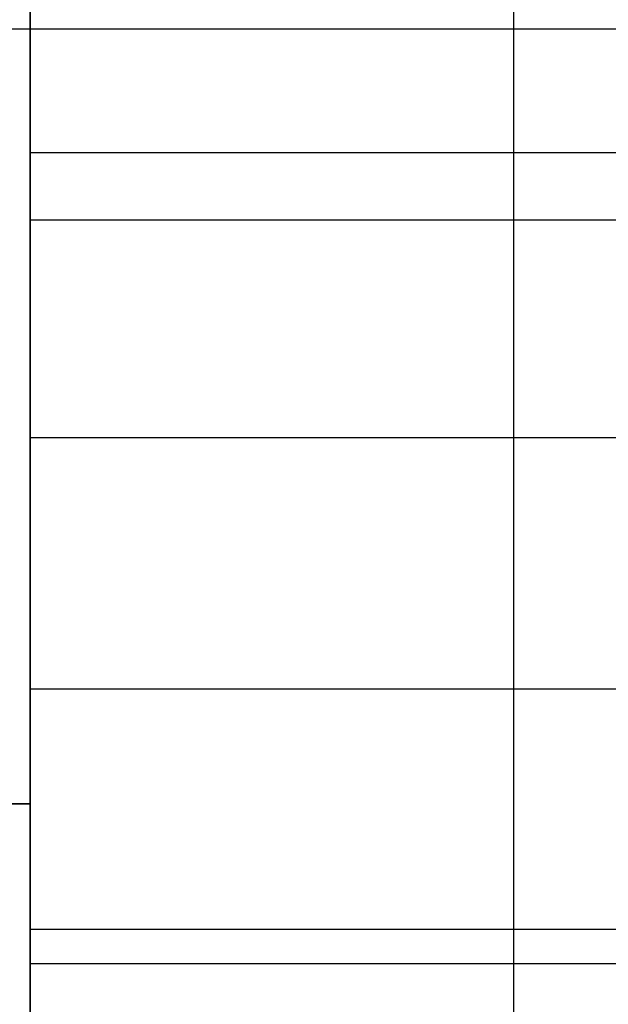
# Model space of a CAD drawing. Units: millimetres. Extents: x -1073 to 1098, y 2603 to 3647.
# Drawn here: x -1048 to -1046, y 2826 to 2830 of the extents above; entities that cross this region are included whole.
import ezdxf

# ---------------------------------------------------------------- set-up
doc = ezdxf.new("R2010")
doc.units = ezdxf.units.MM
doc.header["$MEASUREMENT"] = 0
doc.layers.get('0').update_dxf_attribs({"color": 8, "linetype": 'CONTINUOUS'})

# ---------------------------------------------------------------- blocks, each defined once
blk = doc.blocks.new('sgBrepBlock__864688928')
at = {"color": 0}
blk.add_line((-533, 228.6294, -695.344), (1591, 228.6294, -695.344), dxfattribs=at)
at = {"color": 0, "invisible_edges": 15}
for points in [[(1591, 227.6929, -705.4502), (-533, 227.6929, -705.4502), (-533, 228.6294, -695.344)], [(1591, 228.6294, -695.344), (1591, 227.6929, -705.4502), (-533, 228.6294, -695.344)], [(1591, 224.9153, -715.2123), (-533, 224.9153, -715.2123), (-533, 227.6929, -705.4502)], [(1591, 227.6929, -705.4502), (1591, 224.9153, -715.2123), (-533, 227.6929, -705.4502)], [(1591, 220.3913, -724.2978), (-533, 220.3913, -724.2978), (-533, 224.9153, -715.2123)], [(1591, 224.9153, -715.2123), (1591, 220.3913, -724.2978), (-533, 224.9153, -715.2123)]]:
    blk.add_3dface(points, dxfattribs=at)
blk = doc.blocks.new('sgBrepBlock__864703888')
at = {"color": 0}
blk.add_polyline3d([(-531, 228.667, -762.8854), (-531, 228.2638, -762.5941), (-531, 227.8774, -762.2808), (-531, 227.509, -761.9465), (-531, 227.1596, -761.5924), (-531, 226.8302, -761.2196), (-531, 226.5218, -760.8293), (-531, 226.2354, -760.4225), (-531, 225.972, -760.0005), (-531, 225.7325, -759.5645), (-531, 225.5174, -759.1159), (-531, 225.3274, -758.6562), (-531, 225.163, -758.1867), (-531, 225.0247, -757.7088), (-531, 224.913, -757.2241), (-531, 224.8285, -756.7338), (-531, 224.7713, -756.2397), (-531, 224.7414, -755.7431), (-531, 224.7388, -755.2457), (-531, 224.7637, -754.7488), (-531, 224.8159, -754.2541), (-531, 224.8956, -753.7631), (-531, 225.0024, -753.2772), (-531, 225.1359, -752.798), (-531, 225.2955, -752.3268), (-531, 225.4808, -751.8652), (-531, 225.6913, -751.4144), (-531, 225.9264, -750.976), (-531, 226.1856, -750.5514), (-531, 226.4679, -750.1418), (-531, 226.7723, -749.7484), (-531, 227.0979, -749.3722), (-531, 227.4437, -749.0146), (-531, 227.8087, -748.6767), (-531, 228.192, -748.3595), (-531, 228.5923, -748.0642), (-531, 229.0082, -747.7913)], dxfattribs=at)
for points in [[(-531, 225.4186, -752.0039), (-533, 225.4186, -752.0039)], [(-531, 225.4185, -758.8922), (-533, 225.4185, -758.8922)]]:
    blk.add_spline(points, degree=3, dxfattribs=at)
at = {"color": 0, "invisible_edges": 15}
for points in [[(-531, 229.4755, -763.3761), (-531, 228.1865, -762.5342), (-533, 228.9956, -763.1)], [(-533, 227.6702, -762.0992), (-533, 228.9956, -763.1), (-531, 228.1865, -762.5342)], [(-533, 228.9956, -747.7961), (-533, 227.6702, -748.797), (-531, 228.7061, -747.9862)], [(-531, 227.5076, -748.9526), (-531, 228.7061, -747.9862), (-533, 227.6702, -748.797)], [(-531, 228.1865, -762.5342), (-531, 227.0603, -761.4844), (-533, 227.6702, -762.0992)], [(-533, 226.5513, -760.8718), (-533, 227.6702, -762.0992), (-531, 227.0603, -761.4844)], [(-533, 227.6702, -748.797), (-533, 226.5513, -750.0244), (-531, 227.5076, -748.9526)], [(-531, 226.4917, -750.1094), (-531, 227.5076, -748.9526), (-533, 226.5513, -750.0244)], [(-531, 227.0603, -761.4844), (-531, 226.129, -760.2584), (-533, 226.5513, -760.8718)], [(-533, 225.677, -759.4597), (-533, 226.5513, -760.8718), (-531, 226.129, -760.2584)], [(-533, 226.5513, -750.0244), (-533, 225.677, -751.4364), (-531, 226.4917, -750.1094)], [(-531, 226.4917, -750.1094), (-533, 225.677, -751.4364), (-531, 225.6874, -751.4222)], [(-531, 226.129, -760.2584), (-531, 225.4209, -758.8914), (-533, 225.677, -759.4597)], [(-531, 225.1191, -752.8531), (-531, 225.6874, -751.4222), (-533, 225.677, -751.4364)], [(-533, 225.077, -757.9111), (-533, 225.677, -759.4597), (-531, 225.4209, -758.8914)], [(-533, 225.677, -751.4364), (-533, 225.077, -752.9851), (-531, 225.1191, -752.8531)], [(-531, 225.4209, -758.8914), (-531, 224.9556, -757.4238), (-533, 225.077, -757.9111)], [(-531, 224.8024, -754.3597), (-531, 225.1191, -752.8531), (-533, 225.077, -752.9851)], [(-533, 224.7718, -756.2785), (-533, 225.077, -757.9111), (-531, 224.9556, -757.4238)], [(-533, 225.077, -752.9851), (-533, 224.7718, -754.6177), (-531, 224.8024, -754.3597)], [(-531, 224.9556, -757.4238), (-531, 224.7478, -755.8983), (-533, 224.7718, -756.2785)], [(-531, 224.7478, -755.8983), (-531, 224.8024, -754.3597), (-533, 224.7718, -754.6177)], [(-533, 224.7718, -754.6177), (-533, 224.7718, -756.2785), (-531, 224.7478, -755.8983)]]:
    blk.add_3dface(points, dxfattribs=at)
blk = doc.blocks.new('sgBrepBlock__864704768')
at = {"color": 0}
blk.add_polyline3d([(-531, 228.667, -547.8854), (-531, 228.2638, -547.5941), (-531, 227.8774, -547.2808), (-531, 227.509, -546.9465), (-531, 227.1596, -546.5924), (-531, 226.8302, -546.2196), (-531, 226.5218, -545.8293), (-531, 226.2354, -545.4225), (-531, 225.972, -545.0005), (-531, 225.7325, -544.5645), (-531, 225.5174, -544.1159), (-531, 225.3274, -543.6562), (-531, 225.163, -543.1867), (-531, 225.0247, -542.7088), (-531, 224.913, -542.2241), (-531, 224.8285, -541.7338), (-531, 224.7713, -541.2397), (-531, 224.7414, -540.7431), (-531, 224.7388, -540.2457), (-531, 224.7637, -539.7488), (-531, 224.8159, -539.2541), (-531, 224.8956, -538.7631), (-531, 225.0024, -538.2772), (-531, 225.1359, -537.798), (-531, 225.2955, -537.3268), (-531, 225.4808, -536.8652), (-531, 225.6913, -536.4144), (-531, 225.9264, -535.976), (-531, 226.1856, -535.5514), (-531, 226.4679, -535.1418), (-531, 226.7723, -534.7484), (-531, 227.0979, -534.3722), (-531, 227.4437, -534.0146), (-531, 227.8087, -533.6767), (-531, 228.192, -533.3595), (-531, 228.5923, -533.0642), (-531, 229.0082, -532.7913)], dxfattribs=at)
for points in [[(-531, 225.4186, -537.0039), (-533, 225.4186, -537.0039)], [(-531, 225.4185, -543.8922), (-533, 225.4185, -543.8922)]]:
    blk.add_spline(points, degree=3, dxfattribs=at)
at = {"color": 0, "invisible_edges": 15}
for points in [[(-531, 229.4755, -548.3761), (-531, 228.1865, -547.5342), (-533, 228.9956, -548.1)], [(-533, 227.6702, -547.0992), (-533, 228.9956, -548.1), (-531, 228.1865, -547.5342)], [(-533, 228.9956, -532.7961), (-533, 227.6702, -533.797), (-531, 228.7061, -532.9862)], [(-531, 227.5076, -533.9526), (-531, 228.7061, -532.9862), (-533, 227.6702, -533.797)], [(-531, 228.1865, -547.5342), (-531, 227.0603, -546.4844), (-533, 227.6702, -547.0992)], [(-533, 226.5513, -545.8718), (-533, 227.6702, -547.0992), (-531, 227.0603, -546.4844)], [(-533, 227.6702, -533.797), (-533, 226.5513, -535.0244), (-531, 227.5076, -533.9526)], [(-531, 226.4917, -535.1094), (-531, 227.5076, -533.9526), (-533, 226.5513, -535.0244)], [(-531, 227.0603, -546.4844), (-531, 226.129, -545.2584), (-533, 226.5513, -545.8718)], [(-533, 225.677, -544.4597), (-533, 226.5513, -545.8718), (-531, 226.129, -545.2584)], [(-533, 226.5513, -535.0244), (-533, 225.677, -536.4364), (-531, 226.4917, -535.1094)], [(-531, 226.4917, -535.1094), (-533, 225.677, -536.4364), (-531, 225.6874, -536.4222)], [(-531, 226.129, -545.2584), (-531, 225.4209, -543.8914), (-533, 225.677, -544.4597)], [(-531, 225.1191, -537.8531), (-531, 225.6874, -536.4222), (-533, 225.677, -536.4364)], [(-533, 225.077, -542.9111), (-533, 225.677, -544.4597), (-531, 225.4209, -543.8914)], [(-533, 225.677, -536.4364), (-533, 225.077, -537.9851), (-531, 225.1191, -537.8531)], [(-531, 225.4209, -543.8914), (-531, 224.9556, -542.4238), (-533, 225.077, -542.9111)], [(-531, 224.8024, -539.3597), (-531, 225.1191, -537.8531), (-533, 225.077, -537.9851)], [(-533, 224.7718, -541.2785), (-533, 225.077, -542.9111), (-531, 224.9556, -542.4238)], [(-533, 225.077, -537.9851), (-533, 224.7718, -539.6177), (-531, 224.8024, -539.3597)], [(-531, 224.9556, -542.4238), (-531, 224.7478, -540.8983), (-533, 224.7718, -541.2785)], [(-531, 224.7478, -540.8983), (-531, 224.8024, -539.3597), (-533, 224.7718, -539.6177)], [(-533, 224.7718, -539.6177), (-533, 224.7718, -541.2785), (-531, 224.7478, -540.8983)]]:
    blk.add_3dface(points, dxfattribs=at)
blk = doc.blocks.new('sgBrepBlock__864704944')
at = {"color": 0}
blk.add_polyline3d([(-531, 229.0849, -627.5338), (-531, 228.666, -627.8024), (-531, 228.2625, -628.0937), (-531, 227.8759, -628.407), (-531, 227.5073, -628.7413), (-531, 227.1578, -629.0955), (-531, 226.8282, -629.4684), (-531, 226.5196, -629.8588), (-531, 226.2331, -630.2656), (-531, 225.9696, -630.6878), (-531, 225.73, -631.1239), (-531, 225.5148, -631.5726), (-531, 225.3248, -632.0325), (-531, 225.1603, -632.5022), (-531, 225.0219, -632.9802), (-531, 224.9102, -633.4651), (-531, 224.8257, -633.9555), (-531, 224.7684, -634.4498), (-531, 224.7386, -634.9466), (-531, 224.7361, -635.4442), (-531, 224.761, -635.9412), (-531, 224.8133, -636.4361), (-531, 224.8931, -636.9273), (-531, 225, -637.4133), (-531, 225.1336, -637.8926), (-531, 225.2934, -638.3639), (-531, 225.4789, -638.8257), (-531, 225.6895, -639.2765), (-531, 225.9249, -639.715), (-531, 226.1842, -640.1397), (-531, 226.4667, -640.5493), (-531, 226.7714, -640.9428), (-531, 227.0972, -641.319), (-531, 227.4432, -641.6766), (-531, 227.8085, -642.0145), (-531, 228.192, -642.3316), (-531, 228.5926, -642.6269), (-531, 229.0088, -642.8997)], dxfattribs=at)
for points in [[(-531, 225.4192, -638.6857), (-533, 225.4192, -638.6857)], [(-531, 225.4181, -631.7968), (-533, 225.4181, -631.7968)]]:
    blk.add_spline(points, degree=3, dxfattribs=at)
at = {"color": 0, "invisible_edges": 15}
for points in [[(-531, 228.1852, -628.1536), (-531, 229.4748, -627.3117), (-533, 228.9956, -627.588)], [(-533, 227.6702, -641.891), (-533, 228.9956, -642.8919), (-531, 228.7064, -642.7048)], [(-533, 228.9956, -627.588), (-533, 227.6702, -628.5889), (-531, 228.1852, -628.1536)], [(-531, 228.7064, -642.7048), (-531, 227.5072, -641.7386), (-533, 227.6702, -641.891)], [(-531, 227.0585, -629.2035), (-531, 228.1852, -628.1536), (-533, 227.6702, -628.5889)], [(-533, 226.5513, -640.6636), (-533, 227.6702, -641.891), (-531, 227.5072, -641.7386)], [(-533, 227.6702, -628.5889), (-533, 226.5513, -629.8162), (-531, 227.0585, -629.2035)], [(-531, 227.5072, -641.7386), (-531, 226.4905, -640.5817), (-533, 226.5513, -640.6636)], [(-531, 226.1267, -630.4298), (-531, 227.0585, -629.2035), (-533, 226.5513, -629.8162)], [(-533, 225.677, -639.2516), (-533, 226.5513, -640.6636), (-531, 226.4905, -640.5817)], [(-533, 226.5513, -629.8162), (-533, 225.677, -631.2283), (-531, 226.1267, -630.4298)], [(-533, 225.677, -639.2516), (-531, 226.4905, -640.5817), (-531, 225.6856, -639.2687)], [(-531, 225.4183, -631.7972), (-531, 226.1267, -630.4298), (-533, 225.677, -631.2283)], [(-531, 225.6856, -639.2687), (-531, 225.1168, -637.8375), (-533, 225.677, -639.2516)], [(-533, 225.077, -637.7029), (-533, 225.677, -639.2516), (-531, 225.1168, -637.8375)], [(-533, 225.677, -631.2283), (-533, 225.077, -632.777), (-531, 225.4183, -631.7972)], [(-531, 224.9528, -633.2653), (-531, 225.4183, -631.7972), (-533, 225.077, -632.777)], [(-531, 225.1168, -637.8375), (-531, 224.7998, -636.3304), (-533, 225.077, -637.7029)], [(-533, 224.7718, -636.0704), (-533, 225.077, -637.7029), (-531, 224.7998, -636.3304)], [(-533, 225.077, -632.777), (-533, 224.7718, -634.4095), (-531, 224.9528, -633.2653)], [(-531, 224.745, -634.7913), (-531, 224.9528, -633.2653), (-533, 224.7718, -634.4095)], [(-531, 224.7998, -636.3304), (-531, 224.745, -634.7913), (-533, 224.7718, -636.0704)], [(-533, 224.7718, -634.4095), (-533, 224.7718, -636.0704), (-531, 224.745, -634.7913)]]:
    blk.add_3dface(points, dxfattribs=at)
blk = doc.blocks.new('sgBrepBlock__864705296')
at = {"color": 0}
blk.add_polyline3d([(-531, 229.0849, -412.5338), (-531, 228.666, -412.8024), (-531, 228.2625, -413.0937), (-531, 227.8759, -413.407), (-531, 227.5073, -413.7413), (-531, 227.1578, -414.0955), (-531, 226.8282, -414.4684), (-531, 226.5196, -414.8588), (-531, 226.2331, -415.2656), (-531, 225.9696, -415.6878), (-531, 225.73, -416.1239), (-531, 225.5148, -416.5726), (-531, 225.3248, -417.0325), (-531, 225.1603, -417.5022), (-531, 225.0219, -417.9802), (-531, 224.9102, -418.4651), (-531, 224.8257, -418.9555), (-531, 224.7684, -419.4498), (-531, 224.7386, -419.9466), (-531, 224.7361, -420.4442), (-531, 224.761, -420.9412), (-531, 224.8133, -421.4361), (-531, 224.8931, -421.9273), (-531, 225, -422.4133), (-531, 225.1336, -422.8926), (-531, 225.2934, -423.3639), (-531, 225.4789, -423.8257), (-531, 225.6895, -424.2765), (-531, 225.9249, -424.715), (-531, 226.1842, -425.1397), (-531, 226.4667, -425.5493), (-531, 226.7714, -425.9428), (-531, 227.0972, -426.319), (-531, 227.4432, -426.6766), (-531, 227.8085, -427.0145), (-531, 228.192, -427.3316), (-531, 228.5926, -427.6269), (-531, 229.0088, -427.8997)], dxfattribs=at)
for points in [[(-531, 225.4192, -423.6857), (-533, 225.4192, -423.6857)], [(-531, 225.4181, -416.7968), (-533, 225.4181, -416.7968)]]:
    blk.add_spline(points, degree=3, dxfattribs=at)
at = {"color": 0, "invisible_edges": 15}
for points in [[(-531, 228.1852, -413.1536), (-531, 229.4748, -412.3117), (-533, 228.9956, -412.588)], [(-533, 227.6702, -426.891), (-533, 228.9956, -427.8919), (-531, 228.7064, -427.7048)], [(-533, 228.9956, -412.588), (-533, 227.6702, -413.5889), (-531, 228.1852, -413.1536)], [(-531, 228.7064, -427.7048), (-531, 227.5072, -426.7386), (-533, 227.6702, -426.891)], [(-531, 227.0585, -414.2035), (-531, 228.1852, -413.1536), (-533, 227.6702, -413.5889)], [(-533, 226.5513, -425.6636), (-533, 227.6702, -426.891), (-531, 227.5072, -426.7386)], [(-533, 227.6702, -413.5889), (-533, 226.5513, -414.8162), (-531, 227.0585, -414.2035)], [(-531, 227.5072, -426.7386), (-531, 226.4905, -425.5817), (-533, 226.5513, -425.6636)], [(-531, 226.1267, -415.4298), (-531, 227.0585, -414.2035), (-533, 226.5513, -414.8162)], [(-533, 225.677, -424.2516), (-533, 226.5513, -425.6636), (-531, 226.4905, -425.5817)], [(-533, 226.5513, -414.8162), (-533, 225.677, -416.2283), (-531, 226.1267, -415.4298)], [(-533, 225.677, -424.2516), (-531, 226.4905, -425.5817), (-531, 225.6856, -424.2687)], [(-531, 225.4183, -416.7972), (-531, 226.1267, -415.4298), (-533, 225.677, -416.2283)], [(-531, 225.6856, -424.2687), (-531, 225.1168, -422.8375), (-533, 225.677, -424.2516)], [(-533, 225.077, -422.7029), (-533, 225.677, -424.2516), (-531, 225.1168, -422.8375)], [(-533, 225.677, -416.2283), (-533, 225.077, -417.777), (-531, 225.4183, -416.7972)], [(-531, 224.9528, -418.2653), (-531, 225.4183, -416.7972), (-533, 225.077, -417.777)], [(-531, 225.1168, -422.8375), (-531, 224.7998, -421.3304), (-533, 225.077, -422.7029)], [(-533, 224.7718, -421.0704), (-533, 225.077, -422.7029), (-531, 224.7998, -421.3304)], [(-533, 225.077, -417.777), (-533, 224.7718, -419.4095), (-531, 224.9528, -418.2653)], [(-531, 224.745, -419.7913), (-531, 224.9528, -418.2653), (-533, 224.7718, -419.4095)], [(-531, 224.7998, -421.3304), (-531, 224.745, -419.7913), (-533, 224.7718, -421.0704)], [(-533, 224.7718, -419.4095), (-533, 224.7718, -421.0704), (-531, 224.745, -419.7913)]]:
    blk.add_3dface(points, dxfattribs=at)
blk = doc.blocks.new('sgBrepBlock__864706000')
at = {"color": 0}
blk.add_line((-533, 228.6294, -480.344), (1591, 228.6294, -480.344), dxfattribs=at)
at = {"color": 0, "invisible_edges": 15}
for points in [[(1591, 227.6929, -490.4502), (-533, 227.6929, -490.4502), (-533, 228.6294, -480.344)], [(1591, 228.6294, -480.344), (1591, 227.6929, -490.4502), (-533, 228.6294, -480.344)], [(1591, 224.9153, -500.2123), (-533, 224.9153, -500.2123), (-533, 227.6929, -490.4502)], [(1591, 227.6929, -490.4502), (1591, 224.9153, -500.2123), (-533, 227.6929, -490.4502)], [(1591, 220.3913, -509.2978), (-533, 220.3913, -509.2978), (-533, 224.9153, -500.2123)], [(1591, 224.9153, -500.2123), (1591, 220.3913, -509.2978), (-533, 224.9153, -500.2123)]]:
    blk.add_3dface(points, dxfattribs=at)
blk = doc.blocks.new('sgBrepBlock__864706176')
at = {"color": 0}
blk.add_polyline3d([(-531, 210.018, -793.837), (-531, 215.2892, -791.7259), (-531, 220.4384, -789.3329), (-531, 225.4508, -786.6651), (-531, 230.3117, -783.7302), (-531, 235.0068, -780.5368), (-531, 239.5224, -777.0943), (-531, 243.8453, -773.4127), (-531, 247.9629, -769.5029), (-531, 251.863, -765.3761), (-531, 255.5344, -761.0446), (-531, 258.9663, -756.5209), (-531, 262.1486, -751.8183), (-531, 265.0721, -746.9505), (-531, 267.7281, -741.9319), (-531, 270.109, -736.777), (-531, 272.2077, -731.5009), (-531, 274.0181, -726.1191), (-531, 275.5349, -720.6473), (-531, 276.7538, -715.1015), (-531, 277.671, -709.4979), (-531, 278.284, -703.8529), (-531, 278.6294, -695.344)], dxfattribs=at)
at = {"color": 0, "invisible_edges": 15}
for points in [[(-531, 213.4198, -792.5125), (-533, 213.4198, -792.5125), (-533, 231.6707, -782.8438)], [(-531, 231.6707, -782.8438), (-531, 213.4198, -792.5125), (-533, 231.6707, -782.8438)]]:
    blk.add_3dface(points, dxfattribs=at)
blk = doc.blocks.new('sgBrepBlock__693973440')
at = {"color": 0}
blk.add_line((-531, 138.6446, -29.344), (-531, 441.7638, -29.344), dxfattribs=at)
at = {"color": 0, "invisible_edges": 15}
for points in [[(-515, 441.7638, -29.344), (-515, 138.6446, -29.344), (-531, 138.6446, -29.344)], [(-531, 441.7638, -29.344), (-515, 441.7638, -29.344), (-531, 138.6446, -29.344)]]:
    blk.add_3dface(points, dxfattribs=at)
blk = doc.blocks.new('sgBrepBlock__595307696')
at = {"color": 0}
for p, q in [((-529, 269.6592, -824.8799), (-529, 178.6294, -832.844)), ((-529, 269.6592, -845.344), (-529, 118.6294, -845.344))]:
    blk.add_line(p, q, dxfattribs=at)
at = {"color": 0, "invisible_edges": 15}
for points in [[(-529, 178.6294, -832.844), (-529, 269.6592, -824.8799), (-529, 269.6592, -845.344)], [(-529, 269.6592, -845.344), (-529, 118.6294, -845.344), (-529, 173.6294, -832.844)], [(-529, 269.6592, -845.344), (-529, 173.6294, -832.844), (-529, 178.6294, -832.844)]]:
    blk.add_3dface(points, dxfattribs=at)
blk = doc.blocks.new('sgBrepBlock__664598688')
at = {"color": 0}
blk.add_line((-529, 269.6592, -845.344), (-529, 118.6294, -845.344), dxfattribs=at)
at = {"color": 0, "invisible_edges": 15}
for points in [[(-529, 269.6592, -845.344), (-519, 269.6592, -845.344), (-519, 118.6294, -845.344)], [(-529, 269.6592, -845.344), (-519, 118.6294, -845.344), (-529, 118.6294, -845.344)]]:
    blk.add_3dface(points, dxfattribs=at)
blk = doc.blocks.new('sgBrepBlock__664601328')
at = {"color": 0}
for p, q in [((-531, 138.6446, -29.344), (-531, 441.7638, -29.344)), ((-531, 282.1148, -351.8978), (-531, 178.6294, -342.844)), ((-531, 178.6294, -832.844), (-531, 269.6592, -824.8799)), ((-531, 243.6294, -38.094), (-531, 161.6274, -38.094))]:
    blk.add_line(p, q, dxfattribs=at)
for points in [[(-531, 210.018, -793.837), (-531, 215.2892, -791.7259), (-531, 220.4384, -789.3329), (-531, 225.4508, -786.6651), (-531, 230.3117, -783.7302), (-531, 235.0068, -780.5368), (-531, 239.5224, -777.0943), (-531, 243.8453, -773.4127), (-531, 247.9629, -769.5029), (-531, 251.863, -765.3761), (-531, 255.5344, -761.0446), (-531, 258.9663, -756.5209), (-531, 262.1486, -751.8183), (-531, 265.0721, -746.9505), (-531, 267.7281, -741.9319), (-531, 270.109, -736.777), (-531, 272.2077, -731.5009), (-531, 274.0181, -726.1191), (-531, 275.5349, -720.6473), (-531, 276.7538, -715.1015), (-531, 277.671, -709.4979), (-531, 278.284, -703.8529), (-531, 278.6294, -695.344)], [(-531, 278.6294, -480.344), (-531, 278.4758, -474.6679), (-531, 278.0157, -469.0085), (-531, 277.2503, -463.3821), (-531, 276.1818, -457.8054), (-531, 274.8135, -452.2946), (-531, 273.1493, -446.8658), (-531, 271.194, -441.5349), (-531, 268.9534, -436.3175), (-531, 266.434, -431.2289), (-531, 263.6433, -426.2839), (-531, 260.5893, -421.4969), (-531, 257.281, -416.8821), (-531, 253.728, -412.4529), (-531, 249.9408, -408.2222), (-531, 245.9305, -404.2024), (-531, 241.7087, -400.4053), (-531, 237.2879, -396.8419), (-531, 232.6808, -393.5228), (-531, 227.9011, -390.4575), (-531, 222.9627, -387.6552), (-531, 217.88, -385.1238), (-531, 212.6679, -382.871)]]:
    blk.add_polyline3d(points, dxfattribs=at)
at = {"color": 0, "invisible_edges": 15}
for points in [[(-531, 441.7638, -29.344), (-531, 138.6446, -29.344), (-531, 161.6274, -32.094)], [(-531, 441.7638, -29.344), (-531, 161.6274, -32.094), (-531, 243.6294, -38.094)], [(-531, 282.1148, -351.8978), (-531, 213.4198, -383.1755), (-531, 231.6707, -392.8443)], [(-531, 282.1148, -351.8978), (-531, 178.6294, -342.844), (-531, 213.4198, -383.1755)], [(-531, 269.6592, -824.8799), (-531, 231.6707, -782.8438), (-531, 213.4198, -792.5125)], [(-531, 269.6592, -824.8799), (-531, 213.4198, -792.5125), (-531, 193.6294, -808.0844)], [(-531, 178.6294, -832.844), (-531, 269.6592, -824.8799), (-531, 193.6294, -808.0844)], [(-531, 243.6294, -38.094), (-531, 161.6274, -32.094), (-531, 161.6274, -38.094)]]:
    blk.add_3dface(points, dxfattribs=at)
blk = doc.blocks.new('sgBrepBlock__595840256')
at = {"color": 0}
for p, q in [((-531, 178.6294, -832.844), (-531, 269.6592, -824.8799)), ((-529, 269.6592, -824.8799), (-529, 178.6294, -832.844))]:
    blk.add_line(p, q, dxfattribs=at)
at = {"color": 0, "invisible_edges": 15}
for points in [[(-531, 269.6592, -824.8799), (-529, 178.6294, -832.844), (-531, 178.6294, -832.844)], [(-529, 269.6592, -824.8799), (-529, 178.6294, -832.844), (-531, 269.6592, -824.8799)]]:
    blk.add_3dface(points, dxfattribs=at)
blk = doc.blocks.new('sgBrepBlock__595843776')
at = {"color": 0}
blk.add_line((-531, 282.1148, -351.8978), (-531, 178.6294, -342.844), dxfattribs=at)
at = {"color": 0, "invisible_edges": 15}
for points in [[(-531, 178.6294, -342.844), (-479.1068, 282.1148, -351.8978), (-531, 282.1148, -351.8978)], [(-479.1068, 178.6294, -342.844), (-479.1068, 282.1148, -351.8978), (-531, 178.6294, -342.844)]]:
    blk.add_3dface(points, dxfattribs=at)
blk = doc.blocks.new('sgBrepBlock__595845008')
at = {"color": 0}
blk.add_line((-531, 243.6294, -38.094), (-531, 161.6274, -38.094), dxfattribs=at)
at = {"color": 0, "invisible_edges": 15}
for points in [[(1589, 243.6294, -38.094), (-531, 161.6274, -38.094), (1589, 161.6274, -38.094)], [(1589, 243.6294, -38.094), (-531, 243.6294, -38.094), (-531, 161.6274, -38.094)]]:
    blk.add_3dface(points, dxfattribs=at)
blk = doc.blocks.new('sgBrepBlock__796720416')
at = {"color": 0}
blk.add_polyline3d([(-531, 278.6294, -480.344), (-531, 278.4758, -474.6679), (-531, 278.0157, -469.0085), (-531, 277.2503, -463.3821), (-531, 276.1818, -457.8054), (-531, 274.8135, -452.2946), (-531, 273.1493, -446.8658), (-531, 271.194, -441.5349), (-531, 268.9534, -436.3175), (-531, 266.434, -431.2289), (-531, 263.6433, -426.2839), (-531, 260.5893, -421.4969), (-531, 257.281, -416.8821), (-531, 253.728, -412.4529), (-531, 249.9408, -408.2222), (-531, 245.9305, -404.2024), (-531, 241.7087, -400.4053), (-531, 237.2879, -396.8419), (-531, 232.6808, -393.5228), (-531, 227.9011, -390.4575), (-531, 222.9627, -387.6552), (-531, 217.88, -385.1238), (-531, 212.6679, -382.871)], dxfattribs=at)
at = {"color": 0, "invisible_edges": 15}
for points in [[(-531, 213.4198, -383.1755), (-533, 231.6707, -392.8443), (-533, 213.4198, -383.1755)], [(-531, 213.4198, -383.1755), (-531, 231.6707, -392.8443), (-533, 231.6707, -392.8443)]]:
    blk.add_3dface(points, dxfattribs=at)
blk = doc.blocks.new('sgBrepBlock__592430176')
at = {"color": 0}
blk.add_line((-533, 228.6294, -480.344), (1591, 228.6294, -480.344), dxfattribs=at)
at = {"color": 0, "invisible_edges": 15}
for points in [[(1591, 227.6929, -470.2378), (1591, 228.6294, -480.344), (-533, 228.6294, -480.344)], [(1591, 227.6929, -470.2378), (-533, 228.6294, -480.344), (-533, 227.6929, -470.2378)], [(1591, 224.9153, -460.4757), (-533, 227.6929, -470.2378), (-533, 224.9153, -460.4757)], [(1591, 224.9153, -460.4757), (1591, 227.6929, -470.2378), (-533, 227.6929, -470.2378)], [(1591, 220.3913, -451.3902), (-533, 224.9153, -460.4757), (-533, 220.3913, -451.3902)], [(1591, 220.3913, -451.3902), (1591, 224.9153, -460.4757), (-533, 224.9153, -460.4757)]]:
    blk.add_3dface(points, dxfattribs=at)
blk = doc.blocks.new('sgBrepBlock__592430704')
at = {"color": 0}
blk.add_polyline3d([(-531, 229.0849, -412.5338), (-531, 228.666, -412.8024), (-531, 228.2625, -413.0937), (-531, 227.8759, -413.407), (-531, 227.5073, -413.7413), (-531, 227.1578, -414.0955), (-531, 226.8282, -414.4684), (-531, 226.5196, -414.8588), (-531, 226.2331, -415.2656), (-531, 225.9696, -415.6878), (-531, 225.73, -416.1239), (-531, 225.5148, -416.5726), (-531, 225.3248, -417.0325), (-531, 225.1603, -417.5022), (-531, 225.0219, -417.9802), (-531, 224.9102, -418.4651), (-531, 224.8257, -418.9555), (-531, 224.7684, -419.4498), (-531, 224.7386, -419.9466), (-531, 224.7361, -420.4442), (-531, 224.761, -420.9412), (-531, 224.8133, -421.4361), (-531, 224.8931, -421.9273), (-531, 225, -422.4133), (-531, 225.1336, -422.8926), (-531, 225.2934, -423.3639), (-531, 225.4789, -423.8257), (-531, 225.6895, -424.2765), (-531, 225.9249, -424.715), (-531, 226.1842, -425.1397), (-531, 226.4667, -425.5493), (-531, 226.7714, -425.9428), (-531, 227.0972, -426.319), (-531, 227.4432, -426.6766), (-531, 227.8085, -427.0145), (-531, 228.192, -427.3316), (-531, 228.5926, -427.6269), (-531, 229.0088, -427.8997)], dxfattribs=at)
for points in [[(-531, 228.1166, -413.2091), (1589, 228.1166, -413.2091)], [(-531, 225.8966, -424.6594), (1589, 225.8966, -424.6594)], [(-531, 224.9008, -418.526), (1589, 224.9008, -418.526)]]:
    blk.add_spline(points, degree=3, dxfattribs=at)
at = {"color": 0, "invisible_edges": 15}
for points in [[(1589, 228.8626, -412.6722), (-531, 229.4748, -412.3117), (-531, 228.1852, -413.1536)], [(1589, 229.311, -428.078), (1589, 228.0392, -427.2095), (-531, 228.7064, -427.7048)], [(1589, 227.6436, -413.6134), (1589, 228.8626, -412.6722), (-531, 228.1852, -413.1536)], [(1589, 228.0392, -427.2095), (-531, 227.5072, -426.7386), (-531, 228.7064, -427.7048)], [(1589, 227.6436, -413.6134), (-531, 228.1852, -413.1536), (-531, 227.0585, -414.2035)], [(1589, 228.0392, -427.2095), (1589, 226.9345, -426.1364), (-531, 227.5072, -426.7386)], [(1589, 226.603, -414.7488), (1589, 227.6436, -413.6134), (-531, 227.0585, -414.2035)], [(1589, 226.9345, -426.1364), (-531, 226.4905, -425.5817), (-531, 227.5072, -426.7386)], [(1589, 226.603, -414.7488), (-531, 227.0585, -414.2035), (-531, 226.1267, -415.4298)], [(1589, 226.9345, -426.1364), (1589, 226.0285, -424.891), (-531, 226.4905, -425.5817)], [(1589, 225.7711, -416.0449), (1589, 226.603, -414.7488), (-531, 226.1267, -415.4298)], [(1589, 226.0285, -424.891), (-531, 225.6856, -424.2687), (-531, 226.4905, -425.5817)], [(1589, 225.7711, -416.0449), (-531, 226.1267, -415.4298), (-531, 225.4183, -416.7972)], [(1589, 226.0285, -424.891), (1589, 225.3486, -423.5092), (-531, 225.6856, -424.2687)], [(1589, 225.1726, -417.4639), (1589, 225.7711, -416.0449), (-531, 225.4183, -416.7972)], [(1589, 225.3486, -423.5092), (-531, 225.1168, -422.8375), (-531, 225.6856, -424.2687)], [(1589, 225.1726, -417.4639), (-531, 225.4183, -416.7972), (-531, 224.9528, -418.2653)], [(1589, 225.3486, -423.5092), (1589, 224.9137, -422.0318), (-531, 225.1168, -422.8375)], [(1589, 224.8244, -418.9641), (1589, 225.1726, -417.4639), (-531, 224.9528, -418.2653)], [(1589, 224.9137, -422.0318), (-531, 224.7998, -421.3304), (-531, 225.1168, -422.8375)], [(1589, 224.8244, -418.9641), (-531, 224.9528, -418.2653), (-531, 224.745, -419.7913)], [(1589, 224.9137, -422.0318), (1589, 224.7376, -420.5018), (-531, 224.7998, -421.3304)], [(1589, 224.7376, -420.5018), (1589, 224.8244, -418.9641), (-531, 224.745, -419.7913)], [(1589, 224.7376, -420.5018), (-531, 224.745, -419.7913), (-531, 224.7998, -421.3304)]]:
    blk.add_3dface(points, dxfattribs=at)
blk = doc.blocks.new('sgBrepBlock__592431056')
at = {"color": 0}
blk.add_polyline3d([(-531, 229.0849, -627.5338), (-531, 228.666, -627.8024), (-531, 228.2625, -628.0937), (-531, 227.8759, -628.407), (-531, 227.5073, -628.7413), (-531, 227.1578, -629.0955), (-531, 226.8282, -629.4684), (-531, 226.5196, -629.8588), (-531, 226.2331, -630.2656), (-531, 225.9696, -630.6878), (-531, 225.73, -631.1239), (-531, 225.5148, -631.5726), (-531, 225.3248, -632.0325), (-531, 225.1603, -632.5022), (-531, 225.0219, -632.9802), (-531, 224.9102, -633.4651), (-531, 224.8257, -633.9555), (-531, 224.7684, -634.4498), (-531, 224.7386, -634.9466), (-531, 224.7361, -635.4442), (-531, 224.761, -635.9412), (-531, 224.8133, -636.4361), (-531, 224.8931, -636.9273), (-531, 225, -637.4133), (-531, 225.1336, -637.8926), (-531, 225.2934, -638.3639), (-531, 225.4789, -638.8257), (-531, 225.6895, -639.2765), (-531, 225.9249, -639.715), (-531, 226.1842, -640.1397), (-531, 226.4667, -640.5493), (-531, 226.7714, -640.9428), (-531, 227.0972, -641.319), (-531, 227.4432, -641.6766), (-531, 227.8085, -642.0145), (-531, 228.192, -642.3316), (-531, 228.5926, -642.6269), (-531, 229.0088, -642.8997)], dxfattribs=at)
for points in [[(-531, 228.1166, -628.2091), (1589, 228.1166, -628.2091)], [(-531, 225.8966, -639.6594), (1589, 225.8966, -639.6594)], [(-531, 224.9008, -633.526), (1589, 224.9008, -633.526)]]:
    blk.add_spline(points, degree=3, dxfattribs=at)
at = {"color": 0, "invisible_edges": 15}
for points in [[(1589, 228.8626, -627.6722), (-531, 229.4748, -627.3117), (-531, 228.1852, -628.1536)], [(1589, 229.311, -643.078), (1589, 228.0392, -642.2095), (-531, 228.7064, -642.7048)], [(1589, 227.6436, -628.6134), (1589, 228.8626, -627.6722), (-531, 228.1852, -628.1536)], [(1589, 228.0392, -642.2095), (-531, 227.5072, -641.7386), (-531, 228.7064, -642.7048)], [(1589, 227.6436, -628.6134), (-531, 228.1852, -628.1536), (-531, 227.0585, -629.2035)], [(1589, 228.0392, -642.2095), (1589, 226.9345, -641.1364), (-531, 227.5072, -641.7386)], [(1589, 226.603, -629.7488), (1589, 227.6436, -628.6134), (-531, 227.0585, -629.2035)], [(1589, 226.9345, -641.1364), (-531, 226.4905, -640.5817), (-531, 227.5072, -641.7386)], [(1589, 226.603, -629.7488), (-531, 227.0585, -629.2035), (-531, 226.1267, -630.4298)], [(1589, 226.9345, -641.1364), (1589, 226.0285, -639.891), (-531, 226.4905, -640.5817)], [(1589, 225.7711, -631.0449), (1589, 226.603, -629.7488), (-531, 226.1267, -630.4298)], [(1589, 226.0285, -639.891), (-531, 225.6856, -639.2687), (-531, 226.4905, -640.5817)], [(1589, 225.7711, -631.0449), (-531, 226.1267, -630.4298), (-531, 225.4183, -631.7972)], [(1589, 226.0285, -639.891), (1589, 225.3486, -638.5092), (-531, 225.6856, -639.2687)], [(1589, 225.1726, -632.4639), (1589, 225.7711, -631.0449), (-531, 225.4183, -631.7972)], [(1589, 225.3486, -638.5092), (-531, 225.1168, -637.8375), (-531, 225.6856, -639.2687)], [(1589, 225.1726, -632.4639), (-531, 225.4183, -631.7972), (-531, 224.9528, -633.2653)], [(1589, 225.3486, -638.5092), (1589, 224.9137, -637.0318), (-531, 225.1168, -637.8375)], [(1589, 224.8244, -633.9641), (1589, 225.1726, -632.4639), (-531, 224.9528, -633.2653)], [(1589, 224.9137, -637.0318), (-531, 224.7998, -636.3304), (-531, 225.1168, -637.8375)], [(1589, 224.8244, -633.9641), (-531, 224.9528, -633.2653), (-531, 224.745, -634.7913)], [(1589, 224.9137, -637.0318), (1589, 224.7376, -635.5018), (-531, 224.7998, -636.3304)], [(1589, 224.7376, -635.5018), (1589, 224.8244, -633.9641), (-531, 224.745, -634.7913)], [(1589, 224.7376, -635.5018), (-531, 224.745, -634.7913), (-531, 224.7998, -636.3304)]]:
    blk.add_3dface(points, dxfattribs=at)
blk = doc.blocks.new('sgBrepBlock__592431408')
at = {"color": 0}
blk.add_polyline3d([(-531, 228.667, -547.8854), (-531, 228.2638, -547.5941), (-531, 227.8774, -547.2808), (-531, 227.509, -546.9465), (-531, 227.1596, -546.5924), (-531, 226.8302, -546.2196), (-531, 226.5218, -545.8293), (-531, 226.2354, -545.4225), (-531, 225.972, -545.0005), (-531, 225.7325, -544.5645), (-531, 225.5174, -544.1159), (-531, 225.3274, -543.6562), (-531, 225.163, -543.1867), (-531, 225.0247, -542.7088), (-531, 224.913, -542.2241), (-531, 224.8285, -541.7338), (-531, 224.7713, -541.2397), (-531, 224.7414, -540.7431), (-531, 224.7388, -540.2457), (-531, 224.7637, -539.7488), (-531, 224.8159, -539.2541), (-531, 224.8956, -538.7631), (-531, 225.0024, -538.2772), (-531, 225.1359, -537.798), (-531, 225.2955, -537.3268), (-531, 225.4808, -536.8652), (-531, 225.6913, -536.4144), (-531, 225.9264, -535.976), (-531, 226.1856, -535.5514), (-531, 226.4679, -535.1418), (-531, 226.7723, -534.7484), (-531, 227.0979, -534.3722), (-531, 227.4437, -534.0146), (-531, 227.8087, -533.6767), (-531, 228.192, -533.3595), (-531, 228.5923, -533.0642), (-531, 229.0082, -532.7913)], dxfattribs=at)
for points in [[(-531, 227.8386, -547.2474), (1589, 227.8386, -547.2474)], [(-531, 226.9369, -534.5525), (1589, 226.9369, -534.5525)], [(-531, 224.7588, -541.0867), (1589, 224.7588, -541.0867)]]:
    blk.add_spline(points, degree=3, dxfattribs=at)
at = {"color": 0, "invisible_edges": 15}
for points in [[(1589, 229.475, -548.3764), (-531, 228.1865, -547.5342), (-531, 229.4755, -548.3761)], [(1589, 229.475, -548.3764), (1589, 228.1855, -547.5347), (-531, 228.1865, -547.5342)], [(1589, 228.7046, -532.9844), (-531, 228.7061, -532.9862), (-531, 227.5076, -533.9526)], [(1589, 227.5058, -533.9509), (1589, 228.7046, -532.9844), (-531, 227.5076, -533.9526)], [(1589, 228.1855, -547.5347), (-531, 227.0603, -546.4844), (-531, 228.1865, -547.5342)], [(1589, 228.1855, -547.5347), (1589, 227.0588, -546.4849), (-531, 227.0603, -546.4844)], [(1589, 227.5058, -533.9509), (-531, 227.5076, -533.9526), (-531, 226.4917, -535.1094)], [(1589, 226.4894, -535.1078), (1589, 227.5058, -533.9509), (-531, 226.4917, -535.1094)], [(1589, 227.0588, -546.4849), (-531, 226.129, -545.2584), (-531, 227.0603, -546.4844)], [(1589, 227.0588, -546.4849), (1589, 226.1271, -545.2588), (-531, 226.129, -545.2584)], [(1589, 225.6849, -536.4208), (-531, 226.4917, -535.1094), (-531, 225.6874, -536.4222)], [(1589, 225.6849, -536.4208), (1589, 226.4894, -535.1078), (-531, 226.4917, -535.1094)], [(1589, 226.1271, -545.2588), (-531, 225.4209, -543.8914), (-531, 226.129, -545.2584)], [(1589, 226.1271, -545.2588), (1589, 225.4186, -543.8916), (-531, 225.4209, -543.8914)], [(1589, 225.1163, -537.852), (-531, 225.6874, -536.4222), (-531, 225.1191, -537.8531)], [(1589, 225.1163, -537.852), (1589, 225.6849, -536.4208), (-531, 225.6874, -536.4222)], [(1589, 225.4186, -543.8916), (-531, 224.9556, -542.4238), (-531, 225.4209, -543.8914)], [(1589, 225.4186, -543.8916), (1589, 224.953, -542.4237), (-531, 224.9556, -542.4238)], [(1589, 224.7997, -539.3589), (-531, 225.1191, -537.8531), (-531, 224.8024, -539.3597)], [(1589, 224.7997, -539.3589), (1589, 225.1163, -537.852), (-531, 225.1191, -537.8531)], [(1589, 224.953, -542.4237), (-531, 224.7478, -540.8983), (-531, 224.9556, -542.4238)], [(1589, 224.953, -542.4237), (1589, 224.745, -540.8979), (-531, 224.7478, -540.8983)], [(1589, 224.745, -540.8979), (-531, 224.8024, -539.3597), (-531, 224.7478, -540.8983)], [(1589, 224.745, -540.8979), (1589, 224.7997, -539.3589), (-531, 224.8024, -539.3597)]]:
    blk.add_3dface(points, dxfattribs=at)
blk = doc.blocks.new('sgBrepBlock__592432816')
at = {"color": 0}
blk.add_polyline3d([(-531, 228.667, -762.8854), (-531, 228.2638, -762.5941), (-531, 227.8774, -762.2808), (-531, 227.509, -761.9465), (-531, 227.1596, -761.5924), (-531, 226.8302, -761.2196), (-531, 226.5218, -760.8293), (-531, 226.2354, -760.4225), (-531, 225.972, -760.0005), (-531, 225.7325, -759.5645), (-531, 225.5174, -759.1159), (-531, 225.3274, -758.6562), (-531, 225.163, -758.1867), (-531, 225.0247, -757.7088), (-531, 224.913, -757.2241), (-531, 224.8285, -756.7338), (-531, 224.7713, -756.2397), (-531, 224.7414, -755.7431), (-531, 224.7388, -755.2457), (-531, 224.7637, -754.7488), (-531, 224.8159, -754.2541), (-531, 224.8956, -753.7631), (-531, 225.0024, -753.2772), (-531, 225.1359, -752.798), (-531, 225.2955, -752.3268), (-531, 225.4808, -751.8652), (-531, 225.6913, -751.4144), (-531, 225.9264, -750.976), (-531, 226.1856, -750.5514), (-531, 226.4679, -750.1418), (-531, 226.7723, -749.7484), (-531, 227.0979, -749.3722), (-531, 227.4437, -749.0146), (-531, 227.8087, -748.6767), (-531, 228.192, -748.3595), (-531, 228.5923, -748.0642), (-531, 229.0082, -747.7913)], dxfattribs=at)
for points in [[(-531, 227.8386, -762.2474), (1589, 227.8386, -762.2474)], [(-531, 226.9369, -749.5525), (1589, 226.9369, -749.5525)], [(-531, 224.7588, -756.0867), (1589, 224.7588, -756.0867)]]:
    blk.add_spline(points, degree=3, dxfattribs=at)
at = {"color": 0, "invisible_edges": 15}
for points in [[(1589, 229.475, -763.3764), (-531, 228.1865, -762.5342), (-531, 229.4755, -763.3761)], [(1589, 229.475, -763.3764), (1589, 228.1855, -762.5347), (-531, 228.1865, -762.5342)], [(1589, 228.7046, -747.9844), (-531, 228.7061, -747.9862), (-531, 227.5076, -748.9526)], [(1589, 227.5058, -748.9509), (1589, 228.7046, -747.9844), (-531, 227.5076, -748.9526)], [(1589, 228.1855, -762.5347), (-531, 227.0603, -761.4844), (-531, 228.1865, -762.5342)], [(1589, 228.1855, -762.5347), (1589, 227.0588, -761.4849), (-531, 227.0603, -761.4844)], [(1589, 227.5058, -748.9509), (-531, 227.5076, -748.9526), (-531, 226.4917, -750.1094)], [(1589, 226.4894, -750.1078), (1589, 227.5058, -748.9509), (-531, 226.4917, -750.1094)], [(1589, 227.0588, -761.4849), (-531, 226.129, -760.2584), (-531, 227.0603, -761.4844)], [(1589, 227.0588, -761.4849), (1589, 226.1271, -760.2588), (-531, 226.129, -760.2584)], [(1589, 225.6849, -751.4208), (-531, 226.4917, -750.1094), (-531, 225.6874, -751.4222)], [(1589, 225.6849, -751.4208), (1589, 226.4894, -750.1078), (-531, 226.4917, -750.1094)], [(1589, 226.1271, -760.2588), (-531, 225.4209, -758.8914), (-531, 226.129, -760.2584)], [(1589, 226.1271, -760.2588), (1589, 225.4186, -758.8916), (-531, 225.4209, -758.8914)], [(1589, 225.1163, -752.852), (-531, 225.6874, -751.4222), (-531, 225.1191, -752.8531)], [(1589, 225.1163, -752.852), (1589, 225.6849, -751.4208), (-531, 225.6874, -751.4222)], [(1589, 225.4186, -758.8916), (-531, 224.9556, -757.4238), (-531, 225.4209, -758.8914)], [(1589, 225.4186, -758.8916), (1589, 224.953, -757.4237), (-531, 224.9556, -757.4238)], [(1589, 224.7997, -754.3589), (-531, 225.1191, -752.8531), (-531, 224.8024, -754.3597)], [(1589, 224.7997, -754.3589), (1589, 225.1163, -752.852), (-531, 225.1191, -752.8531)], [(1589, 224.953, -757.4237), (-531, 224.7478, -755.8983), (-531, 224.9556, -757.4238)], [(1589, 224.953, -757.4237), (1589, 224.745, -755.8979), (-531, 224.7478, -755.8983)], [(1589, 224.745, -755.8979), (-531, 224.8024, -754.3597), (-531, 224.7478, -755.8983)], [(1589, 224.745, -755.8979), (1589, 224.7997, -754.3589), (-531, 224.8024, -754.3597)]]:
    blk.add_3dface(points, dxfattribs=at)
blk = doc.blocks.new('sgBrepBlock__592433168')
at = {"color": 0}
blk.add_line((-533, 228.6294, -695.344), (1591, 228.6294, -695.344), dxfattribs=at)
at = {"color": 0, "invisible_edges": 15}
for points in [[(1591, 227.6929, -685.2378), (1591, 228.6294, -695.344), (-533, 228.6294, -695.344)], [(1591, 227.6929, -685.2378), (-533, 228.6294, -695.344), (-533, 227.6929, -685.2378)], [(1591, 224.9153, -675.4757), (-533, 227.6929, -685.2378), (-533, 224.9153, -675.4757)], [(1591, 224.9153, -675.4757), (1591, 227.6929, -685.2378), (-533, 227.6929, -685.2378)], [(1591, 220.3913, -666.3902), (-533, 224.9153, -675.4757), (-533, 220.3913, -666.3902)], [(1591, 220.3913, -666.3902), (1591, 224.9153, -675.4757), (-533, 224.9153, -675.4757)]]:
    blk.add_3dface(points, dxfattribs=at)
blk = doc.blocks.new('sgBrepBlock_RG_DN100_4_iso_820675808')
at = {"color": 0}
for name in ['sgBrepBlock__664598688', 'sgBrepBlock__664601328', 'sgBrepBlock__693973440', 'sgBrepBlock__595843776', 'sgBrepBlock__864706176', 'sgBrepBlock__796720416', 'sgBrepBlock__595840256', 'sgBrepBlock__595307696', 'sgBrepBlock__595845008', 'sgBrepBlock__592431408', 'sgBrepBlock__592432816', 'sgBrepBlock__864704944', 'sgBrepBlock__864705296', 'sgBrepBlock__864703888', 'sgBrepBlock__864704768', 'sgBrepBlock__592430704', 'sgBrepBlock__592431056', 'sgBrepBlock__864688928', 'sgBrepBlock__864706000', 'sgBrepBlock__592430176', 'sgBrepBlock__592433168']:
    blk.add_blockref(name, (0, 0), dxfattribs=at)

msp = doc.modelspace()

# ---------------------------------------------------------------- block references
at = {"color": 0}
msp.add_blockref('sgBrepBlock_RG_DN100_4_iso_820675808', (-517.1746, 2601.1781), dxfattribs=at)

doc.saveas('drawing.dxf')
